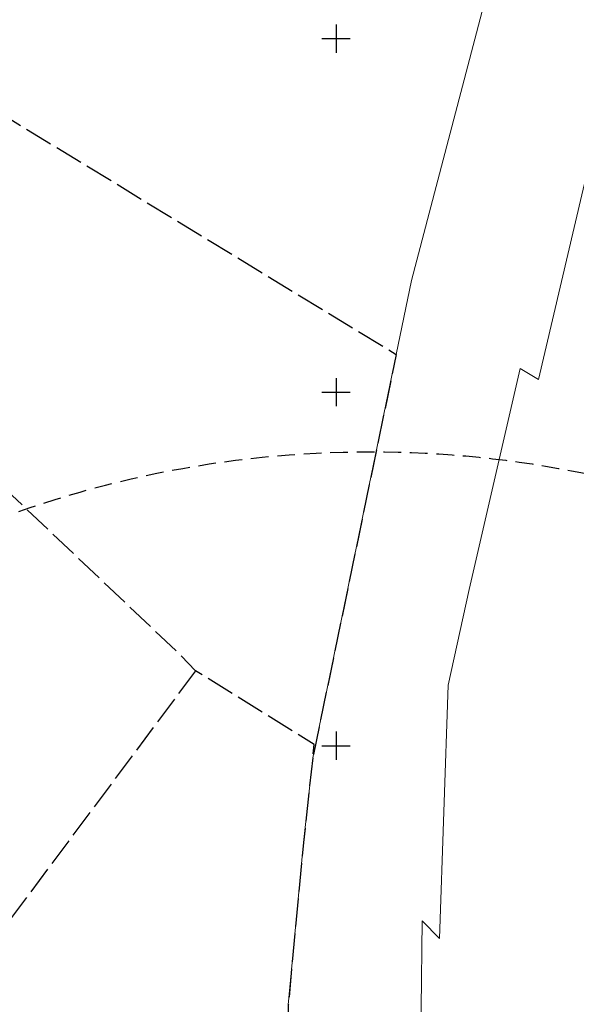
# Model space of a CAD drawing. Units: metres. Extents: x 547397 to 548259, y 6582028 to 6582740.
# Drawn here: x 547805 to 547884, y 6582363 to 6582503 of the extents above; entities that cross this region are included whole.
import ezdxf

# ---------------------------------------------------------------- set-up
doc = ezdxf.new("R2010")
doc.units = ezdxf.units.M
for name, pattern in [('DASHED', [0.75, 0.5, -0.25]), ('G-016 Järve põik 8 maa-ala plaanist Kongo_2022-11-19$0$KPROTOKPIIR', [5, 4, -1]), ('G050_Jarvepoik8_LR1442$0$KATASTRIPIIR', [0.02, 0.01, 0.01])]:
    doc.linetypes.add(name, pattern=pattern)
for name, color, linetype in [('- Xref', 7, 'Continuous'), ('DP teh viited', 7, 'Continuous'), ('G-016 Järve põik 8 maa-ala plaanist Kongo_2022-11-19$0$PIIRIMLEITUD', 32, 'Continuous'), ('G-016 Järve põik 8 maa-ala plaanist Kongo_2022-11-19$0$Vork', 7, 'Continuous'), ('G050_Jarvepoik8_LR1442$0$PIIR', 32, 'Continuous')]:
    doc.layers.add(name, color=color, linetype=linetype)

# ---------------------------------------------------------------- blocks, each defined once
blk = doc.blocks.new('G050_Jarvepoik8_LR1442')
at = {"layer": 'G050_Jarvepoik8_LR1442$0$PIIR', "linetype": 'G050_Jarvepoik8_LR1442$0$KATASTRIPIIR', "lineweight": 0, "ltscale": 0.5}
for points in [[(547889.96, 6582500.19), (547878.61, 6582451.77), (547876, 6582453.34), (547868.8, 6582422.11), (547865.82, 6582408.55), (547864.62, 6582372.74), (547862.18, 6582375.26), (547862, 6582362.89), (547861.12, 6582340.25), (547862.31, 6582323.59), (547865.96, 6582301.27), (547869.21, 6582287.18), (547871.16, 6582278.98), (547876.55, 6582260.08), (547904.68, 6582184.8)], [(547894.05, 6582163.98), (547880.54, 6582198.38), (547867.65, 6582230.67), (547865.65, 6582236.37), (547858.96, 6582255.49), (547853.59, 6582273.81), (547848.56, 6582294.84), (547844.08, 6582321.14), (547843.39, 6582330.61), (547842.68, 6582339.96), (547843.24, 6582363.35), (547845.38, 6582386.31), (547846.69, 6582398.3), (547858.49, 6582455.33), (547860.66, 6582465.8), (547860.66, 6582465.8), (547874.82, 6582519.91), (547878.94, 6582545.45), (547906.13, 6582528.63)]]:
    blk.add_lwpolyline(points, dxfattribs=at)
blk = doc.blocks.new('G-016 Järve põik 8 maa-ala plaanist Kongo_2022-11-19$0$vkoris')
at = {"color": 0, "linetype": 'Continuous'}
for p, q in [((0, 4), (0, -4)), ((-4, 0), (4, 0))]:
    blk.add_line(p, q, dxfattribs=at)
blk = doc.blocks.new('G-016 Järve põik 8 maa-ala plaanist Kongo_2022-11-19')
at = {"layer": 'G-016 Järve põik 8 maa-ala plaanist Kongo_2022-11-19$0$PIIRIMLEITUD', "linetype": 'G-016 Järve põik 8 maa-ala plaanist Kongo_2022-11-19$0$KPROTOKPIIR', "flags": 128}
for points in [[(547793.42, 6582495.01), (547858.49, 6582455.33), (547847.6, 6582402.7), (547846.69, 6582398.3), (547846.89, 6582400.17), (547830.13, 6582410.61), (547827.95, 6582412.85), (547793.91, 6582445.16), (547776.65, 6582429.64), (547760.12, 6582440.52)], [(547830.13, 6582410.61), (547789.78, 6582356.48), (547787.44, 6582358.36), (547786.78, 6582358.94)], [(547846.69, 6582398.3), (547845.38, 6582386.31), (547843.24, 6582363.35), (547842.68, 6582339.96), (547843.39, 6582330.61), (547802.7, 6582346.12), (547791.95, 6582354.75), (547789.78, 6582356.48)]]:
    blk.add_lwpolyline(points, dxfattribs=at)
at = {"layer": 'G-016 Järve põik 8 maa-ala plaanist Kongo_2022-11-19$0$Vork', "xscale": 0.5, "yscale": 0.5, "zscale": 0.5}
for p in [(547850, 6582500), (547850, 6582450), (547850, 6582400)]:
    blk.add_blockref('G-016 Järve põik 8 maa-ala plaanist Kongo_2022-11-19$0$vkoris', p, dxfattribs=at)

msp = doc.modelspace()

# ---------------------------------------------------------------- linework, layer by layer
at = {"layer": 'DP teh viited', "color": 5, "linetype": 'DASHED', "ltscale": 5}
msp.add_circle((547854.88, 6582291.57), 150, dxfattribs=at)

# ---------------------------------------------------------------- block references
at = {"layer": '- Xref'}
for name in ['G-016 Järve põik 8 maa-ala plaanist Kongo_2022-11-19', 'G050_Jarvepoik8_LR1442']:
    msp.add_blockref(name, (0, 0), dxfattribs=at)

doc.saveas('drawing.dxf')
